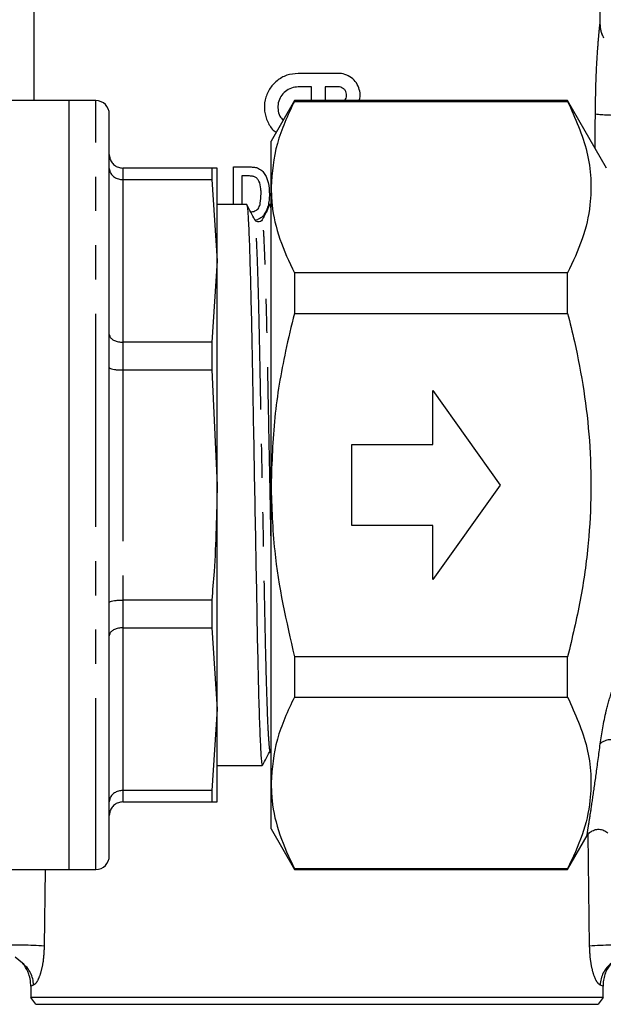
# Model space of a CAD drawing. Extents: x 109 to 287, y 53 to 291.
# Drawn here: x 211 to 233, y 229 to 266 of the extents above; entities that cross this region are included whole.
import ezdxf

# ---------------------------------------------------------------- set-up
doc = ezdxf.new("R2010")
doc.units = 0
doc.linetypes.add('PHANTOM', pattern=[12.7, 6.35, -1.27, 1.27, -1.27, 1.27, -1.27])
doc.layers.get('0').update_dxf_attribs({"linetype": 'CONTINUOUS'})

msp = doc.modelspace()

# ---------------------------------------------------------------- linework, layer by layer
at = {"color": 7, "linetype": 'CONTINUOUS'}
for p, q in [((211.98, 267.926), (211.98, 262.563)), ((232.98, 265.397), (232.98, 267.926)), ((232.98, 265.394), (232.98, 265.397)), ((222.281, 262.563), (222.281, 263.071)), ((222.781, 263.071), (222.782, 262.563)), ((213.28, 262.563), (208.336, 262.563)), ((214.28, 262.563), (213.28, 262.563)), ((213.28, 262.563), (213.28, 248.313)), ((221.646, 262.563), (220.78, 261.063)), ((231.78, 262.563), (221.646, 262.563)), ((221.646, 262.563), (221.646, 262.536)), ((221.646, 262.536), (231.78, 262.536)), ((233.223, 260.063), (231.78, 262.563)), ((231.78, 262.536), (231.78, 262.563)), ((214.78, 248.313), (214.78, 262.063)), ((220.78, 259.355), (220.78, 261.063)), ((218.579, 260.063), (215.28, 260.063)), ((218.579, 260.063), (218.579, 259.637)), ((218.78, 256.621), (218.78, 260.063)), ((219.383, 260.106), (219.97, 260.106)), ((219.383, 258.713), (219.383, 260.106)), ((215.28, 259.637), (218.579, 259.637)), ((218.579, 259.637), (218.78, 256.621)), ((219.691, 259.772), (219.691, 258.713)), ((219.843, 259.772), (219.691, 259.772)), ((220.78, 248.313), (220.78, 259.355)), ((219.875, 258.713), (218.78, 258.713)), ((220.78, 258.713), (220.744, 258.713)), ((220.272, 258.148), (220.19, 258.127)), ((218.78, 256.621), (218.579, 253.606)), ((218.78, 248.313), (218.78, 256.621)), ((221.646, 256.173), (221.646, 254.677)), ((231.78, 256.173), (221.646, 256.173)), ((231.78, 254.677), (231.78, 256.173)), ((221.646, 254.677), (231.78, 254.677)), ((218.579, 253.606), (215.28, 253.606)), ((218.579, 253.606), (218.579, 252.577)), ((215.28, 252.577), (218.579, 252.577)), ((218.579, 252.577), (218.78, 248.313)), ((226.78, 251.813), (229.28, 248.313)), ((226.78, 249.813), (226.78, 251.813)), ((223.78, 249.813), (226.78, 249.813)), ((223.78, 246.813), (223.78, 249.813)), ((213.28, 248.313), (213.28, 234.063)), ((214.78, 234.563), (214.78, 248.313)), ((218.78, 240.004), (218.78, 248.313)), ((220.78, 237.271), (220.78, 248.313)), ((229.28, 248.313), (226.78, 244.813)), ((226.78, 246.813), (223.78, 246.813)), ((226.78, 244.813), (226.78, 246.813)), ((218.579, 244.048), (215.28, 244.048)), ((218.579, 244.048), (218.579, 243.02)), ((215.28, 243.02), (218.579, 243.02)), ((218.579, 243.02), (218.78, 240.004)), ((221.646, 241.949), (221.646, 240.453)), ((231.78, 241.949), (221.646, 241.949)), ((231.78, 240.453), (231.78, 241.949)), ((221.646, 240.453), (231.78, 240.453)), ((218.78, 240.004), (218.579, 236.989)), ((218.78, 236.563), (218.78, 240.004)), ((218.78, 237.913), (220.452, 237.913)), ((220.78, 235.563), (220.78, 237.271)), ((218.579, 236.989), (215.28, 236.989)), ((218.579, 236.989), (218.579, 236.563)), ((215.28, 236.563), (218.579, 236.563)), ((220.78, 235.563), (221.646, 234.063)), ((231.78, 234.063), (232.504, 235.317)), ((195.605, 234.063), (213.28, 234.063)), ((213.28, 234.063), (214.28, 234.063)), ((231.78, 234.089), (221.646, 234.089)), ((221.646, 234.089), (221.646, 234.063)), ((221.646, 234.063), (231.78, 234.063)), ((231.78, 234.063), (231.78, 234.089)), ((211.558, 230.583), (211.295, 230.813)), ((211.868, 229.739), (211.868, 229.33)), ((233.092, 229.33), (233.092, 229.739)), ((211.868, 229.33), (211.868, 229.313)), ((233.092, 229.313), (211.868, 229.313)), ((212.051, 229.063), (211.868, 229.313)), ((233.092, 229.313), (232.908, 229.063)), ((233.092, 229.313), (233.092, 229.33)), ((212.051, 229.063), (232.908, 229.063))]:
    msp.add_line(p, q, dxfattribs=at)
at = {"color": 8, "linetype": 'PHANTOM'}
for p, q in [((214.28, 248.313), (214.28, 262.563)), ((215.28, 260.063), (215.28, 259.637)), ((215.28, 259.637), (215.28, 253.606)), ((215.28, 253.606), (215.28, 252.577)), ((215.28, 252.577), (215.28, 244.048)), ((214.28, 234.063), (214.28, 248.313)), ((215.28, 244.048), (215.28, 243.02)), ((215.28, 243.02), (215.28, 236.989)), ((220.791, 238.398), (220.694, 238.398)), ((215.28, 236.989), (215.28, 236.563)), ((232.594, 231.22), (232.544, 235.367)), ((212.399, 234.063), (212.365, 231.22)), ((211.97, 229.778), (211.868, 229.739)), ((233.092, 229.739), (232.989, 229.778)), ((211.868, 229.33), (233.092, 229.33))]:
    msp.add_line(p, q, dxfattribs=at)
at = {"color": 7, "linetype": 'CONTINUOUS', "flags": 128}
for points in [[(223.281, 263.571), (222.782, 263.571), (222.281, 263.571), (221.781, 263.571)], [(222.281, 263.071), (222.031, 263.071), (221.781, 263.071)], [(223.281, 263.071), (223.032, 263.071), (222.781, 263.071)]]:
    msp.add_lwpolyline(points, dxfattribs=at)
at = {"color": 8, "linetype": 'PHANTOM'}
for centre, radius, start, end in [((233.979, 265.395), 1, 179.9945, 209.9996), ((233.622, 269.562), 7.536, 263.7944, 270.7108), ((233.391, 238.257), 0.615, 60.8556, 130.8255), ((211.156, 212.394), 18.865, 86.3232, 91.1695), ((233.803, 212.394), 18.865, 88.8305, 93.6768), ((210.95, 229.764), 1.02, 0.788, 53.407), ((234.009, 229.764), 1.02, 126.593, 179.212)]:
    msp.add_arc(centre, radius, start, end, dxfattribs=at)
at = {"color": 7, "linetype": 'CONTINUOUS'}
for centre, radius, start, end in [((233.98, 265.394), 1, 186.0657, 203.7769), ((214.28, 262.063), 0.5, 0, 90), ((214.28, 234.563), 0.5, 270, 0)]:
    msp.add_arc(centre, radius, start, end, dxfattribs=at)
at = {"color": 8, "linetype": 'PHANTOM'}
msp.add_ellipse((222.48, 329.12), major_axis=(-0.795, 263.645), ratio=0.039712, start_param=4.450139, end_param=4.455124, dxfattribs=at)
for points, knots in [([(232.807, 262.07), (232.815, 262.536), (232.828, 263.388), (232.888, 264.418), (232.94, 265.036), (232.968, 265.315), (232.978, 265.392), (232.979, 265.394), (232.979, 265.395)], [0, 0, 0, 0, 0.340013, 0.622236, 0.78802, 0.894628, 0.978756, 1, 1, 1, 1]), ([(220.754, 238.509), (220.752, 238.497), (220.739, 238.417), (220.715, 238.621), (220.678, 239.152), (220.639, 240.086), (220.601, 241.331), (220.566, 242.821), (220.534, 244.506), (220.498, 246.353), (220.46, 248.31), (220.421, 250.267), (220.385, 252.114), (220.353, 253.8), (220.314, 255.452), (220.273, 256.746), (220.234, 257.599), (220.203, 258.04), (220.185, 258.095), (220.177, 258.12)], [0, 0, 0, 0, 0.010618, 0.071658, 0.134712, 0.19861, 0.262082, 0.323913, 0.384389, 0.446894, 0.510649, 0.574404, 0.636908, 0.697385, 0.759215, 0.843005, 0.900038, 0.956186, 1, 1, 1, 1]), ([(220.78, 246.332), (220.779, 246.341), (220.767, 246.976), (220.741, 248.323), (220.703, 250.27), (220.666, 252.12), (220.634, 253.804), (220.599, 255.295), (220.561, 256.539), (220.523, 257.475), (220.485, 258.005), (220.461, 258.209), (220.448, 258.129), (220.446, 258.117)], [0, 0, 0, 0, 0.001546, 0.11236, 0.223174, 0.331814, 0.43693, 0.544399, 0.654722, 0.765783, 0.875379, 0.981475, 1, 1, 1, 1]), ([(232.989, 238.722), (233.048, 239.111), (233.14, 239.712), (233.395, 240.623), (233.612, 241.19), (233.817, 241.593), (233.946, 241.748), (234.007, 241.821)], [0, 0, 0, 0, 0.403756, 0.624271, 0.788692, 0.899641, 1, 1, 1, 1]), ([(232.497, 235.321), (232.496, 235.314), (232.489, 235.27), (232.521, 235.472), (232.592, 235.921), (232.7, 236.628), (232.835, 237.552), (232.937, 238.329), (232.989, 238.722)], [0, 0, 0, 0, 0.036574, 0.236306, 0.420141, 0.60883, 0.802238, 1, 1, 1, 1]), ([(212.365, 231.22), (212.357, 231.045), (212.342, 230.7), (212.25, 230.259), (212.129, 229.933), (212.031, 229.806), (211.981, 229.783), (211.97, 229.778)], [0, 0, 0, 0, 0.235376, 0.463192, 0.683615, 0.93224, 1, 1, 1, 1]), ([(232.989, 229.778), (232.963, 229.793), (232.902, 229.829), (232.795, 230.014), (232.691, 230.335), (232.614, 230.749), (232.6, 231.062), (232.594, 231.22)], [0, 0, 0, 0, 0.161333, 0.374375, 0.579975, 0.787952, 1, 1, 1, 1])]:
    msp.add_open_spline(points, degree=3, knots=knots, dxfattribs=at)
at = {"color": 7, "linetype": 'CONTINUOUS'}
for points, knots in [([(221.781, 263.571), (221.64, 263.557), (221.359, 263.529), (220.985, 263.313), (220.7, 262.995), (220.538, 262.597), (220.515, 262.17), (220.64, 261.771), (220.804, 261.498), (220.943, 261.404), (220.967, 261.388)], [0, 0, 0, 0, 0.139356, 0.278674, 0.418818, 0.558684, 0.696667, 0.833247, 0.970547, 1, 1, 1, 1]), ([(224.044, 262.563), (224.054, 262.59), (224.096, 262.701), (224.08, 262.916), (223.993, 263.17), (223.821, 263.382), (223.59, 263.526), (223.397, 263.569), (223.294, 263.571), (223.281, 263.571)], [0, 0, 0, 0, 0.05971, 0.241696, 0.422789, 0.604777, 0.788518, 0.973198, 1, 1, 1, 1]), ([(221.781, 263.071), (221.697, 263.062), (221.528, 263.045), (221.303, 262.916), (221.132, 262.724), (221.035, 262.486), (221.024, 262.231), (221.086, 261.999), (221.181, 261.882), (221.223, 261.83)], [0, 0, 0, 0, 0.147778, 0.2955441, 0.4436255, 0.5913065, 0.7378522, 0.8836275, 1, 1, 1, 1]), ([(223.492, 262.563), (223.508, 262.579), (223.548, 262.619), (223.579, 262.705), (223.585, 262.807), (223.556, 262.905), (223.496, 262.988), (223.413, 263.047), (223.336, 263.069), (223.292, 263.071), (223.281, 263.071)], [0, 0, 0, 0, 0.095314, 0.238943, 0.381912, 0.524501, 0.667281, 0.810675, 0.954649, 1, 1, 1, 1]), ([(221.646, 262.536), (221.401, 262.017), (220.909, 260.97), (220.823, 259.896), (220.78, 259.355)], [0, 0, 0, 0, 0.496259, 1, 1, 1, 1]), ([(231.78, 262.536), (232.06, 261.913), (232.484, 260.97), (232.662, 259.68), (232.632, 258.601), (232.367, 257.424), (231.976, 256.591), (231.78, 256.173)], [0, 0, 0, 0, 0.2972029, 0.4494209, 0.6016278, 0.7998107, 1, 1, 1, 1]), ([(214.78, 260.563), (214.78, 260.561), (214.78, 260.522), (214.792, 260.427), (214.851, 260.287), (214.965, 260.163), (215.113, 260.079), (215.224, 260.068), (215.28, 260.063)], [0, 0, 0, 0, 0.006935, 0.151475, 0.36659, 0.578669, 0.789311, 1, 1, 1, 1]), ([(214.78, 260.052), (214.78, 260.05), (214.78, 260.018), (214.792, 259.939), (214.851, 259.824), (214.965, 259.72), (215.113, 259.65), (215.224, 259.641), (215.28, 259.637)], [0, 0, 0, 0, 0.006936, 0.151477, 0.366594, 0.578672, 0.789311, 1, 1, 1, 1]), ([(218.78, 260.063), (218.759, 260.063), (218.732, 260.063), (218.609, 260.063), (218.579, 260.063)], [0, 0, 0, 0, 0.751498, 1, 1, 1, 1]), ([(219.97, 260.106), (220.02, 260.105), (220.096, 260.103), (220.198, 260.09), (220.248, 260.075), (220.273, 260.068)], [0, 0, 0, 0, 0.494684, 0.745908, 1, 1, 1, 1]), ([(220.273, 260.068), (220.329, 260.039), (220.443, 259.981), (220.586, 259.791), (220.702, 259.491), (220.711, 259.235), (220.717, 259.086)], [0, 0, 0, 0, 0.167569, 0.335306, 0.612566, 1, 1, 1, 1]), ([(220.122, 259.753), (220.076, 259.76), (220.006, 259.77), (219.913, 259.772), (219.867, 259.772), (219.843, 259.772)], [0, 0, 0, 0, 0.496313, 0.748079, 1, 1, 1, 1]), ([(220.409, 259.105), (220.408, 259.169), (220.406, 259.33), (220.368, 259.534), (220.267, 259.681), (220.187, 259.733), (220.136, 259.749), (220.122, 259.753)], [0, 0, 0, 0, 0.251166, 0.631816, 0.785711, 0.940701, 1, 1, 1, 1]), ([(220.78, 259.355), (220.788, 259.136), (220.812, 258.493), (221.061, 257.424), (221.45, 256.591), (221.646, 256.173)], [0, 0, 0, 0, 0.203408, 0.599699, 1, 1, 1, 1]), ([(220.149, 258.458), (220.19, 258.475), (220.26, 258.504), (220.342, 258.614), (220.401, 258.814), (220.406, 258.989), (220.409, 259.105)], [0, 0, 0, 0, 0.17794, 0.302567, 0.536341, 1, 1, 1, 1]), ([(220.717, 259.086), (220.716, 259.051), (220.715, 258.979), (220.706, 258.836), (220.683, 258.731), (220.668, 258.661)], [0, 0, 0, 0, 0.250382, 0.500868, 1, 1, 1, 1]), ([(220.177, 258.142), (220.127, 258.236), (220.029, 258.425), (219.93, 258.613), (219.88, 258.707)], [0, 0, 0, 0, 0.499991, 1, 1, 1, 1]), ([(219.881, 258.681), (219.89, 258.648), (219.91, 258.574), (219.946, 257.983), (219.984, 257.009), (220.022, 255.687), (220.057, 254.11), (220.089, 252.327), (220.125, 250.374), (220.164, 248.304), (220.202, 246.235), (220.238, 244.283), (220.27, 242.501), (220.305, 240.927), (220.343, 239.608), (220.382, 238.634), (220.419, 238.024), (220.441, 237.95), (220.452, 237.913)], [0, 0, 0, 0, 0.051532, 0.115237, 0.179794, 0.243923, 0.306392, 0.367493, 0.430644, 0.495057, 0.559471, 0.622621, 0.683722, 0.746191, 0.81032, 0.874877, 0.938582, 1, 1, 1, 1]), ([(220.02, 258.441), (220.029, 258.442), (220.055, 258.442), (220.098, 258.446), (220.132, 258.454), (220.149, 258.458)], [0, 0, 0, 0, 0.204461, 0.600529, 1, 1, 1, 1]), ([(220.739, 258.707), (220.69, 258.613), (220.593, 258.425), (220.495, 258.237), (220.447, 258.143)], [0, 0, 0, 0, 0.500007, 1, 1, 1, 1]), ([(220.668, 258.661), (220.658, 258.629), (220.64, 258.566), (220.59, 258.444), (220.535, 258.362), (220.497, 258.308)], [0, 0, 0, 0, 0.249866, 0.499894, 1, 1, 1, 1]), ([(220.78, 258.491), (220.779, 258.502), (220.766, 258.705), (220.753, 258.774), (220.74, 258.693), (220.738, 258.681)], [0, 0, 0, 0, 0.0472824, 0.8651476, 1, 1, 1, 1]), ([(220.447, 258.143), (220.429, 258.119), (220.395, 258.073), (220.29, 258.054), (220.21, 258.092), (220.187, 258.126), (220.177, 258.142)], [0, 0, 0, 0, 0.277747, 0.542539, 0.784365, 1, 1, 1, 1]), ([(220.497, 258.308), (220.482, 258.29), (220.451, 258.256), (220.396, 258.213), (220.336, 258.176), (220.293, 258.158), (220.272, 258.148)], [0, 0, 0, 0, 0.247961, 0.496518, 0.746723, 1, 1, 1, 1]), ([(221.646, 254.677), (221.532, 254.21), (221.223, 252.939), (220.864, 250.816), (220.808, 249.15), (220.78, 248.313)], [0, 0, 0, 0, 0.223766, 0.609892, 1, 1, 1, 1]), ([(231.78, 254.677), (231.866, 254.329), (232.248, 252.781), (232.691, 249.941), (232.651, 246.71), (232.277, 244.036), (231.946, 242.646), (231.78, 241.949)], [0, 0, 0, 0, 0.083395, 0.371691, 0.667076, 0.832994, 1, 1, 1, 1]), ([(214.78, 253.898), (214.78, 253.897), (214.78, 253.874), (214.792, 253.818), (214.851, 253.737), (214.965, 253.664), (215.113, 253.615), (215.224, 253.609), (215.28, 253.606)], [0, 0, 0, 0, 0.0069422, 0.1514751, 0.3665925, 0.5786731, 0.7893126, 1, 1, 1, 1]), ([(214.78, 252.664), (214.78, 252.664), (214.78, 252.657), (214.792, 252.641), (214.851, 252.617), (214.965, 252.595), (215.113, 252.58), (215.224, 252.578), (215.28, 252.577)], [0, 0, 0, 0, 0.006938, 0.151473, 0.366589, 0.57867, 0.789311, 1, 1, 1, 1]), ([(218.78, 248.313), (218.759, 247.243), (218.732, 245.819), (218.609, 244.4), (218.579, 244.048)], [0, 0, 0, 0, 0.751498, 1, 1, 1, 1]), ([(220.78, 248.313), (220.804, 247.495), (220.869, 245.347), (221.349, 243.249), (221.646, 241.949)], [0, 0, 0, 0, 0.3804874, 1, 1, 1, 1]), ([(214.78, 243.961), (214.78, 243.961), (214.78, 243.968), (214.792, 243.984), (214.851, 244.009), (214.965, 244.03), (215.113, 244.045), (215.224, 244.047), (215.28, 244.048)], [0, 0, 0, 0, 0.006938, 0.151473, 0.366589, 0.57867, 0.789311, 1, 1, 1, 1]), ([(215.28, 243.02), (215.224, 243.017), (215.113, 243.01), (214.965, 242.961), (214.851, 242.889), (214.792, 242.807), (214.78, 242.752), (214.78, 242.729), (214.78, 242.728)], [0, 0, 0, 0, 0.2106874, 0.4213269, 0.6334075, 0.8485249, 0.9930578, 1, 1, 1, 1]), ([(221.646, 240.453), (221.401, 239.933), (220.909, 238.887), (220.823, 237.812), (220.78, 237.271)], [0, 0, 0, 0, 0.496259, 1, 1, 1, 1]), ([(231.78, 240.453), (232.06, 239.829), (232.484, 238.887), (232.662, 237.596), (232.632, 236.517), (232.367, 235.34), (231.976, 234.507), (231.78, 234.089)], [0, 0, 0, 0, 0.297203, 0.449421, 0.601628, 0.799811, 1, 1, 1, 1]), ([(220.458, 237.918), (220.507, 238.012), (220.606, 238.201), (220.705, 238.389), (220.754, 238.483)], [0, 0, 0, 0, 0.500007, 1, 1, 1, 1]), ([(220.78, 237.271), (220.788, 237.053), (220.812, 236.409), (221.061, 235.34), (221.45, 234.507), (221.646, 234.089)], [0, 0, 0, 0, 0.203408, 0.599699, 1, 1, 1, 1]), ([(215.28, 236.989), (215.224, 236.984), (215.113, 236.975), (214.965, 236.905), (214.851, 236.802), (214.792, 236.686), (214.78, 236.607), (214.78, 236.575), (214.78, 236.573)], [0, 0, 0, 0, 0.210689, 0.421328, 0.633406, 0.848523, 0.993064, 1, 1, 1, 1]), ([(215.28, 236.563), (215.224, 236.557), (215.113, 236.546), (214.965, 236.462), (214.851, 236.338), (214.792, 236.199), (214.78, 236.104), (214.78, 236.064), (214.78, 236.063)], [0, 0, 0, 0, 0.210689, 0.421331, 0.63341, 0.848525, 0.993065, 1, 1, 1, 1]), ([(218.579, 236.563), (218.609, 236.563), (218.732, 236.563), (218.759, 236.563), (218.78, 236.563)], [0, 0, 0, 0, 0.248502, 1, 1, 1, 1]), ([(232.506, 235.315), (232.525, 235.344), (232.574, 235.417), (232.695, 235.503), (232.859, 235.557), (233.038, 235.548), (233.182, 235.492), (233.246, 235.43), (233.267, 235.41)], [0, 0, 0, 0, 0.119218, 0.298715, 0.492359, 0.697534, 0.900881, 1, 1, 1, 1]), ([(211.868, 229.739), (211.864, 229.809), (211.857, 229.972), (211.783, 230.246), (211.677, 230.449), (211.582, 230.556), (211.558, 230.583)], [0, 0, 0, 0, 0.18702, 0.438197, 0.857342, 1, 1, 1, 1]), ([(233.401, 230.583), (233.328, 230.49), (233.216, 230.345), (233.128, 230.076), (233.095, 229.886), (233.093, 229.774), (233.092, 229.739)], [0, 0, 0, 0, 0.454809, 0.700168, 0.905466, 1, 1, 1, 1])]:
    msp.add_open_spline(points, degree=3, knots=knots, dxfattribs=at)

doc.saveas('drawing.dxf')
